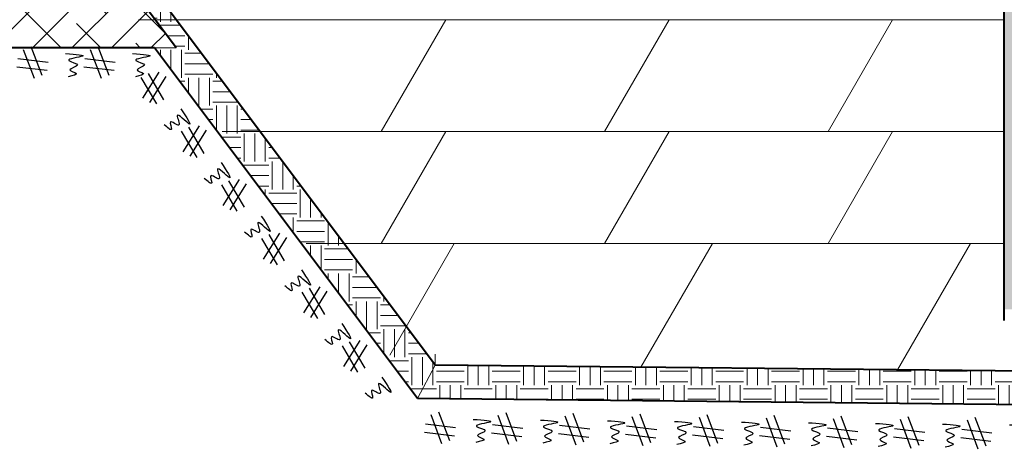
# Model space of a CAD drawing. Units: millimetres. Extents: x 3200 to 7109, y -184 to 1021.
# Drawn here: x 5013 to 5125, y 617 to 666 of the extents above; entities that cross this region are included whole.
import ezdxf

# ---------------------------------------------------------------- set-up
doc = ezdxf.new("R2010")
doc.units = ezdxf.units.MM
doc.header["$LTSCALE"] = 0.0005
for name, color, linetype, lineweight in [('Bao quanh o', 1, 'Continuous', 40), ('cat', 4, 'Continuous', 13), ('kich thuoc', 3, 'Continuous', 25)]:
    doc.layers.add(name, color=color, linetype=linetype, lineweight=lineweight)
doc.layers.add('LAYER3', color=3, linetype='Continuous')
pattern_1 = [(0, (2723.302, -369.2558), (3.1666667, 3.1666667), [3.166667, -3.166667]), (0, (2723.302, -368.0683), (3.1666667, 3.1666667), [3.166667, -3.166667]), (0, (2723.302, -366.8808), (3.1666667, 3.1666667), [3.166667, -3.166667]), (90, (2723.698, -366.485), (-3.1666667, 3.1666667), [3.166667, -3.166667]), (90, (2724.8854, -366.485), (-3.1666667, 3.1666667), [3.166667, -3.166667]), (90, (2726.073, -366.485), (-3.1666667, 3.1666667), [3.166667, -3.166667])]

# ---------------------------------------------------------------- blocks, each defined once
blk = doc.blocks.new('E')
at = {"layer": 'LAYER3'}
for p, q in [((-0.147, 1.415), (0.347, 0.133)), ((-0.494, 1.282), (0, 0)), ((-0.778, 0.499), (0.579, 0.346)), ((-0.737, 0.868), (0.62, 0.715))]:
    blk.add_line(p, q, dxfattribs=at)
blk.add_spline([(1.408, 1.09), (2.162, 0.976), (1.552, 0.778), (1.938, 0.579), (1.603, 0.364), (1.886, 0.206), (1.529, 0.061)], degree=3, dxfattribs=at)
blk = doc.blocks.new('E1')
at = {"layer": 'cat', "xscale": 2, "yscale": 2, "zscale": 2, "rotation": 180}
blk.add_blockref('E', (3.827, 1.241), dxfattribs=at)

msp = doc.modelspace()

# ---------------------------------------------------------------- hatches: boundary and pattern name
at = {"layer": 'cat'}
h = msp.add_hatch(dxfattribs=at)
h.set_pattern_fill('AR-SAND', color=256, scale=0.633333, style=0)
h.set_pattern_definition([(142.5, (7665.1219, -369.2558), (0.0398958, 1.22032172), [0, -0.96266667, 0, -1.07666667, 0, -1.02916667]), (172.5, (7665.122, -369.2558), (-1.1208586, 1.7873592), [0, -0.51933333, 0, -0.86766667, 0, -0.3325]), (212.5, (7665.9009, -369.2558), (-1.97228985, 0.00358407), [0, -0.31666667, 0, -1.14, 0, -1.48833333]), (222.5, (7665.901, -369.2558), (-1.9038802, 0.5558612), [0, -0.15833333, 0, -0.74733333, 0, -0.855])])
h.paths.add_polyline_path([(5126.564165, 633.270721), (5124.664165, 633.270721), (5124.664165, 723.556255), (5126.564165, 723.818756)])
h = msp.add_hatch(dxfattribs=at)
h.set_pattern_fill('EARTH', color=256, scale=12.666667, style=0)
h.set_pattern_definition(pattern_1)
h.paths.add_polyline_path([(5058.164165, 623.168516), (5060.154376, 626.949564), (5009.669487, 694.262749), (5007.294487, 694.262749), (5030.809054, 662.909992), (5028.358058, 662.909992)])
h = msp.add_hatch(dxfattribs=at)
h.set_pattern_fill('ANSI38', color=256, scale=25.333333, style=0)
h.set_pattern_definition([(45, (2761.302, -394.589), (-2.2391715, 2.2391715), []), (135, (2761.302, -394.589), (-6.7175144, 2.2391715), [7.916667, -4.75])])
h.paths.add_polyline_path([(5017.552112, 680.585915), (4967.322514, 678.588316), (4955.563772, 662.909992), (5028.358058, 662.909992), (5030.809054, 662.909992)])
h = msp.add_hatch(dxfattribs=at)
h.set_pattern_fill('EARTH', color=256, scale=12.666667, style=0)
h.set_pattern_definition(pattern_1)
h.paths.add_polyline_path([(5191.737085, 621.832786), (5191.742227, 625.632925), (5060.154376, 626.949564), (5058.164165, 623.168516)])

# ---------------------------------------------------------------- linework, layer by layer
at = {"layer": 'Bao quanh o', "ltscale": 0.5}
msp.add_line((5124.664165, 632.003991), (5124.664165, 723.037543), dxfattribs=at)
at = {"layer": 'Bao quanh o'}
for p, q in [((5060.154376, 626.949564), (5007.947976, 696.558097)), ((5030.809054, 662.909992), (5005.931261, 696.080383)), ((5028.358058, 662.909992), (4955.563772, 662.909992)), ((5058.164165, 623.168516), (5028.358058, 662.909992)), ((5191.746906, 625.632878), (5060.154376, 626.949564)), ((5191.74082, 621.832749), (5058.164165, 623.168516))]:
    msp.add_line(p, q, dxfattribs=at)
at = {"layer": 'cat'}
for p, q in [((5026.527141, 666.085591), (5124.664165, 666.085591)), ((5054.047371, 653.418925), (5061.360474, 666.085591)), ((5079.380704, 653.418925), (5086.693808, 666.085591)), ((5104.714038, 653.418925), (5112.027141, 666.085591)), ((5030.809054, 662.909992), (5028.358058, 662.909992)), ((5028.358058, 662.909992), (5030.809054, 662.909992)), ((5036.027141, 653.418925), (5124.664165, 653.418925)), ((5054.047371, 640.752258), (5061.360474, 653.418925)), ((5079.380704, 640.752258), (5086.693808, 653.418925)), ((5104.714038, 640.752258), (5112.027141, 653.418925)), ((5045.527141, 640.752258), (5124.664165, 640.752258)), ((5055.027141, 628.085591), (5062.340244, 640.752258)), ((5083.48851, 626.715462), (5091.592658, 640.752258)), ((5112.573005, 626.424617), (5120.845072, 640.752258)), ((5060.154376, 626.949564), (5060.154376, 628.215534)), ((5060.154376, 626.949564), (5058.164165, 623.168516))]:
    msp.add_line(p, q, dxfattribs=at)
at = {"layer": 'kich thuoc'}
for p, q in [((5025.420491, 662.909992), (5013.163489, 662.909992)), ((5124.662137, 626.303726), (5061.35562, 626.936791))]:
    msp.add_line(p, q, dxfattribs=at)

# ---------------------------------------------------------------- block references
at = {"layer": 'cat', "yscale": 1.266666666666737, "zscale": 1.266666666666667}
for p, xscale, rotation in [((5019.558627, 661.050182), 1.266666666666652, 180), ((5027.158627, 661.050182), 1.266666666666652, 180), ((5031.158488, 654.261274), 1.266666666666583, 126.8698976457949), ((5035.718488, 648.181274), 1.266666666666583, 126.8698976457949), ((5040.278488, 642.101274), 1.266666666666583, 126.8698976457949), ((5044.838488, 636.021274), 1.266666666666583, 126.8698976457949), ((5049.398488, 629.941274), 1.266666666666583, 126.8698976457949), ((5053.958488, 623.861274), 1.266666666666583, 126.8698976457949), ((5065.763785, 619.620515), 1.266666666666814, 179.4270613023239), ((5073.363405, 619.544519), 1.266666666666814, 179.4270613023239), ((5080.963025, 619.468523), 1.266666666666814, 179.4270613023239), ((5088.562646, 619.392527), 1.266666666666814, 179.4270613023239), ((5096.162266, 619.316531), 1.266666666666814, 179.4270613023239), ((5103.761886, 619.240534), 1.266666666666814, 179.4270613023239), ((5111.361506, 619.164538), 1.266666666666814, 179.4270613023239), ((5118.961126, 619.088542), 1.266666666666814, 179.4270613023239), ((5126.560746, 619.012546), 1.266666666666814, 179.4270613023239)]:
    msp.add_blockref('E1', p, dxfattribs=dict(at, xscale=xscale, rotation=rotation))

doc.saveas('drawing.dxf')
